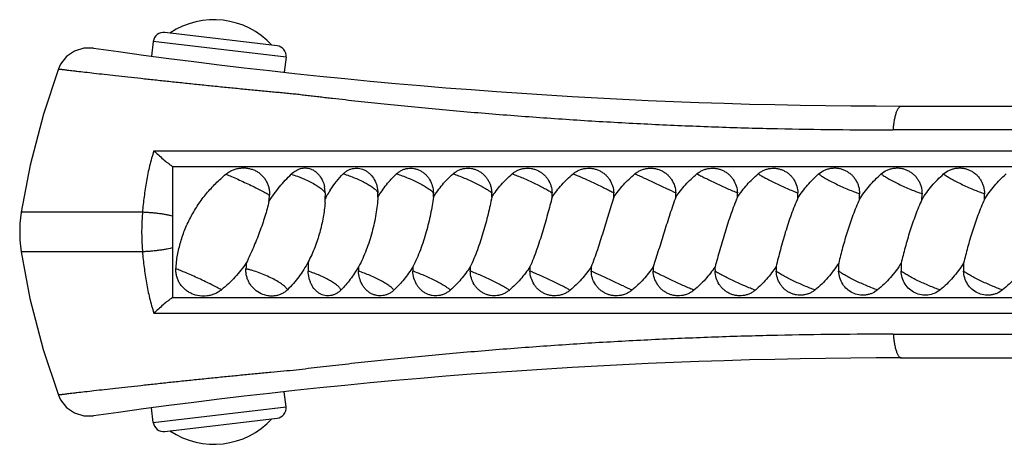
# Model space of a CAD drawing. Units: inches. Extents: x 8.55 to 13.32, y 7.57 to 10.97.
# Drawn here: x 8.55 to 10.47, y 10.14 to 10.97 of the extents above; entities that cross this region are included whole.
import ezdxf

# ---------------------------------------------------------------- set-up
doc = ezdxf.new("R2010")
doc.units = ezdxf.units.IN
doc.header["$LTSCALE"] = 1.21
doc.header["$MEASUREMENT"] = 0
doc.layers.get('0').update_dxf_attribs({"linetype": 'CONTINUOUS'})

msp = doc.modelspace()

# ---------------------------------------------------------------- linework, layer by layer
at = {"color": 7, "linetype": 'Continuous'}
for p, q in [((9.0538, 10.915), (8.8353, 10.9408)), ((8.8131, 10.9233), (8.8097, 10.8948)), ((9.0713, 10.8928), (9.0678, 10.8634)), ((10.2682, 10.7977), (12.279, 10.7977)), ((8.8505, 10.6802), (8.8505, 10.4252)), ((8.8505, 10.6802), (12.3401, 10.6802)), ((9.1477, 10.6265), (9.1461, 10.6408)), ((8.8505, 10.4252), (12.3401, 10.4252)), ((10.2682, 10.3077), (12.279, 10.3077)), ((9.0713, 10.2126), (9.0678, 10.242)), ((8.8131, 10.182), (8.8097, 10.2105)), ((8.8353, 10.1645), (9.0538, 10.1904))]:
    msp.add_line(p, q, dxfattribs=at)
at = {"color": 9, "linetype": 'Continuous'}
for p, q in [((9.0713, 10.8928), (8.8131, 10.9233)), ((12.0063, 10.7514), (10.2521, 10.7514)), ((8.8143, 10.7106), (12.0089, 10.7106)), ((8.792, 10.5911), (8.5558, 10.5911)), ((8.792, 10.5142), (8.5558, 10.5142)), ((8.8143, 10.3948), (12.0089, 10.3948)), ((10.2521, 10.354), (12.0063, 10.354)), ((8.8131, 10.182), (9.0713, 10.2126))]:
    msp.add_line(p, q, dxfattribs=at)
at = {"color": 7, "linetype": 'Continuous'}
for points in [[(8.6966, 10.9105), (8.6777, 10.9104), (8.6598, 10.9047), (8.6444, 10.894), (8.6328, 10.8792), (8.6284, 10.8698)], [(8.6284, 10.8698), (8.5993, 10.7822), (8.5734, 10.6827), (8.5558, 10.5911)], [(8.5558, 10.5911), (8.5533, 10.5693), (8.5532, 10.5369), (8.5558, 10.5142)], [(8.5558, 10.5142), (8.5732, 10.4235), (8.5991, 10.324), (8.6284, 10.2355)], [(8.6284, 10.2355), (8.6328, 10.226), (8.6445, 10.2112), (8.6599, 10.2006), (8.6778, 10.1949), (8.6966, 10.1948)]]:
    msp.add_lwpolyline(points, dxfattribs=at)
for centre, radius, start, end in [((8.9308, 10.8121), 0.1536, 42.6421, 123.8599), ((8.833, 10.921), 0.02, 83.251, 173.251), ((9.0514, 10.8951), 0.02, 353.251, 83.251), ((10.2682, 21.7977), 11, 261.78565, 270), ((9.3529, 10.5084), 0.2326, 147.236, 150.0847), ((9.0372, 10.6221), 0.2127, 359.5385, 1.8109), ((9.1572, 10.6221), 0.2007, 359.5108, 1.919), ((9.2789, 10.6221), 0.1925, 359.4896, 2.0016), ((9.4015, 10.6221), 0.1873, 359.4756, 2.0567), ((9.5238, 10.6221), 0.1848, 359.4682, 2.0846), ((9.6444, 10.6221), 0.1848, 359.4686, 2.0839), ((9.7617, 10.6221), 0.1874, 359.4747, 2.0566), ((9.8752, 10.6224), 0.1916, 358.9785, 1.8937), ((8.8036, 10.6363), 0.2357, 354.1391, 357.105), ((8.8612, 10.6289), 0.2865, 356.152, 357.7055), ((9.364, 10.502), 0.2455, 150.087, 151.9335), ((8.8627, 10.6289), 0.285, 357.7051, 359.5129), ((9.9788, 10.6268), 0.2078, 357.0431, 0.0929), ((10.1003, 10.6268), 0.2078, 357.0404, 0.0947), ((10.2218, 10.6268), 0.2078, 357.0403, 0.0948), ((9.3635, 10.4833), 0.2495, 177.4128, 181.5765), ((9.2165, 10.469), 0.2236, 173.8044, 176.9274), ((9.4304, 10.4832), 0.2182, 179.5501, 181.7654), ((9.5223, 10.4832), 0.2046, 179.5202, 181.8827), ((9.6244, 10.4832), 0.1951, 179.4968, 181.9746), ((9.7343, 10.4832), 0.1889, 179.4802, 182.0399), ((9.85, 10.4832), 0.1854, 179.4706, 182.0778), ((9.9697, 10.4832), 0.1845, 179.468, 182.0879), ((10.0916, 10.4832), 0.1862, 179.4728, 182.0695), ((10.2091, 10.4835), 0.1848, 179.3261, 182.2054), ((10.3365, 10.4834), 0.1908, 177.3672, 182.0824), ((10.458, 10.4834), 0.1907, 177.3634, 182.0861), ((10.5795, 10.4834), 0.1907, 177.3641, 182.0854), ((10.2682, -0.6923), 11, 90, 98.21435), ((9.0514, 10.2102), 0.02, 276.749, 6.749), ((8.9308, 10.2933), 0.1536, 236.1401, 317.3579), ((8.833, 10.1844), 0.02, 186.749, 276.749)]:
    msp.add_arc(centre, radius, start, end, dxfattribs=at)
at = {"color": 9, "linetype": 'Continuous'}
msp.add_arc((9.2675, 10.5527), 0.4771, 175.3788, 184.6208, dxfattribs=at)
for points, knots in [([(8.6284, 10.8698), (8.6284, 10.8698), (8.6285, 10.8698), (8.6285, 10.8698), (8.6286, 10.8698), (8.6288, 10.8698), (8.629, 10.8698), (8.6294, 10.8697), (8.63, 10.8697), (8.6308, 10.8696), (8.6318, 10.8694), (8.633, 10.8693), (8.6349, 10.8691), (8.6378, 10.8687), (8.6418, 10.8683), (8.6466, 10.8677), (8.652, 10.8671), (8.658, 10.8664), (8.6674, 10.8653), (8.6807, 10.8638), (8.6985, 10.8617), (8.7184, 10.8595), (8.7404, 10.857), (8.7642, 10.8544), (8.7895, 10.8516), (8.8161, 10.8487), (8.8437, 10.8458), (8.872, 10.8428), (8.9008, 10.8398), (8.9298, 10.8368), (8.9585, 10.834), (8.9869, 10.8311), (9.0101, 10.8288), (9.0283, 10.8271), (9.0414, 10.8259), (9.0543, 10.8247), (9.0668, 10.8236), (9.079, 10.8224), (9.0908, 10.8212), (9.1024, 10.8198), (9.1141, 10.8185), (9.1258, 10.8171), (9.1377, 10.8157), (9.1497, 10.8143), (9.1659, 10.8124), (9.1864, 10.8101), (9.2114, 10.8074), (9.2367, 10.8047), (9.2624, 10.802), (9.2974, 10.7984), (9.3419, 10.794), (9.3963, 10.789), (9.4516, 10.7842), (9.5079, 10.7797), (9.5842, 10.774), (9.6806, 10.7677), (9.7967, 10.7615), (9.8934, 10.7576), (9.9701, 10.7551), (10.0457, 10.7533), (10.1397, 10.7518), (10.2147, 10.7514), (10.2522, 10.7514)], [0, 0, 0, 0, 0.000014, 0.000057, 0.000129, 0.000229, 0.000358, 0.000515, 0.000914, 0.001427, 0.002053, 0.002791, 0.003642, 0.005677, 0.008155, 0.011068, 0.014406, 0.018163, 0.022328, 0.031839, 0.042838, 0.055212, 0.068832, 0.083557, 0.099238, 0.115712, 0.132813, 0.150365, 0.16819, 0.186106, 0.203929, 0.22148, 0.238577, 0.246896, 0.255031, 0.262968, 0.270692, 0.278175, 0.285409, 0.292544, 0.299739, 0.307015, 0.314359, 0.321773, 0.329253, 0.344409, 0.359816, 0.375463, 0.391338, 0.407429, 0.440216, 0.473729, 0.507872, 0.542548, 0.577659, 0.64878, 0.720413, 0.791736, 0.826991, 0.861868, 0.930938, 1, 1, 1, 1]), ([(10.2521, 10.7514), (10.2524, 10.7544), (10.2529, 10.7605), (10.2542, 10.7693), (10.2556, 10.7762), (10.257, 10.7813), (10.258, 10.7847), (10.2592, 10.7877), (10.2604, 10.7904), (10.2616, 10.7926), (10.2629, 10.7945), (10.2642, 10.7959), (10.2656, 10.7969), (10.2669, 10.7975), (10.2678, 10.7977), (10.2682, 10.7977)], [0, 0, 0, 0, 0.180175, 0.355615, 0.51907, 0.594161, 0.66372, 0.727069, 0.783936, 0.834199, 0.877847, 0.915159, 0.947039, 0.974777, 1, 1, 1, 1]), ([(8.8143, 10.7106), (8.8126, 10.7058), (8.8096, 10.6961), (8.8057, 10.6814), (8.8024, 10.6665), (8.7996, 10.6515), (8.7973, 10.6365), (8.7952, 10.6214), (8.7934, 10.6063), (8.7924, 10.5962), (8.792, 10.5911)], [0, 0, 0, 0, 0.125007, 0.250006, 0.374929, 0.499823, 0.624773, 0.749791, 0.874868, 1, 1, 1, 1]), ([(9.1825, 10.6659), (9.1864, 10.6647), (9.1941, 10.6622), (9.2054, 10.6578), (9.2163, 10.653), (9.2263, 10.648), (9.2338, 10.6436), (9.239, 10.6401), (9.2422, 10.6376), (9.245, 10.6352), (9.2472, 10.633), (9.2488, 10.6309), (9.2496, 10.6295), (9.2499, 10.6289)], [0, 0, 0, 0, 0.15431, 0.312246, 0.466833, 0.612045, 0.742112, 0.799855, 0.852074, 0.898357, 0.93843, 0.972241, 1, 1, 1, 1]), ([(9.286, 10.6659), (9.2897, 10.6647), (9.2973, 10.6621), (9.3086, 10.6578), (9.3197, 10.653), (9.3301, 10.6479), (9.3382, 10.6435), (9.3439, 10.64), (9.3477, 10.6376), (9.351, 10.6352), (9.3538, 10.633), (9.356, 10.6309), (9.3573, 10.6295), (9.3578, 10.6289)], [0, 0, 0, 0, 0.143655, 0.294127, 0.444681, 0.589288, 0.721979, 0.782117, 0.837346, 0.887135, 0.931037, 0.968732, 1, 1, 1, 1]), ([(9.396, 10.6659), (9.3995, 10.6647), (9.4068, 10.6621), (9.4179, 10.6577), (9.429, 10.6529), (9.4398, 10.6478), (9.4498, 10.6427), (9.4573, 10.6385), (9.4626, 10.6352), (9.4659, 10.633), (9.4688, 10.6309), (9.4705, 10.6295), (9.4712, 10.6289)], [0, 0, 0, 0, 0.133131, 0.276045, 0.422276, 0.565858, 0.700714, 0.821146, 0.874412, 0.922287, 0.964297, 1, 1, 1, 1]), ([(9.511, 10.6659), (9.5143, 10.6647), (9.5212, 10.662), (9.5319, 10.6577), (9.5429, 10.6529), (9.5539, 10.6478), (9.5643, 10.6427), (9.5738, 10.6377), (9.5808, 10.6338), (9.5856, 10.6309), (9.5877, 10.6295), (9.5887, 10.6289)], [0, 0, 0, 0, 0.122836, 0.258245, 0.400048, 0.542381, 0.679123, 0.804396, 0.912957, 0.959453, 1, 1, 1, 1]), ([(9.6294, 10.6659), (9.6325, 10.6647), (9.6389, 10.662), (9.6528, 10.656), (9.6673, 10.6494), (9.6817, 10.6426), (9.6917, 10.6377), (9.7006, 10.6331), (9.7061, 10.6302), (9.7085, 10.6289)], [0, 0, 0, 0, 0.112749, 0.240723, 0.519004, 0.657457, 0.787415, 0.903366, 1, 1, 1, 1]), ([(9.7497, 10.6659), (9.7557, 10.6632), (9.7688, 10.6571), (9.7892, 10.6477), (9.8098, 10.638), (9.8231, 10.6317), (9.8292, 10.6289)], [0, 0, 0, 0, 0.223392, 0.495685, 0.770281, 1, 1, 1, 1]), ([(9.8703, 10.6659), (9.8726, 10.6646), (9.8779, 10.6618), (9.8866, 10.6575), (9.8965, 10.6527), (9.9108, 10.6459), (9.9253, 10.6392), (9.9393, 10.633), (9.9459, 10.6302), (9.949, 10.6289)], [0, 0, 0, 0, 0.092962, 0.20613, 0.334354, 0.472253, 0.752909, 0.883665, 1, 1, 1, 1]), ([(9.9894, 10.6659), (9.9903, 10.6653), (9.9923, 10.664), (9.997, 10.6612), (10.0038, 10.6574), (10.0131, 10.6526), (10.0235, 10.6475), (10.0344, 10.6423), (10.0455, 10.6374), (10.0563, 10.6328), (10.0633, 10.63), (10.0667, 10.6287)], [0, 0, 0, 0, 0.038535, 0.083268, 0.189102, 0.312791, 0.449158, 0.592238, 0.735855, 0.873926, 1, 1, 1, 1]), ([(8.9543, 10.6651), (8.958, 10.6637), (8.9659, 10.6604), (8.978, 10.6551), (8.9907, 10.6493), (9.0032, 10.6434), (9.0148, 10.6377), (9.0236, 10.6332), (9.0297, 10.6299), (9.0334, 10.6278), (9.0364, 10.626), (9.0382, 10.6249), (9.0389, 10.6244)], [0, 0, 0, 0, 0.12732, 0.270831, 0.421997, 0.572227, 0.712727, 0.835304, 0.887649, 0.932969, 0.970614, 1, 1, 1, 1]), ([(9.0812, 10.6651), (9.0853, 10.6639), (9.0915, 10.6618), (9.0995, 10.6586), (9.1075, 10.6553), (9.1168, 10.651), (9.1255, 10.6464), (9.1318, 10.6426), (9.1358, 10.6399), (9.1393, 10.6373), (9.1423, 10.6348), (9.1446, 10.6325), (9.1461, 10.6306), (9.1469, 10.6292), (9.1475, 10.628), (9.1477, 10.627), (9.1477, 10.6265)], [0, 0, 0, 0, 0.163675, 0.247034, 0.329961, 0.490854, 0.639187, 0.706499, 0.768261, 0.823826, 0.872698, 0.914588, 0.949396, 0.96425, 0.977525, 1, 1, 1, 1]), ([(10.107, 10.6656), (10.1079, 10.6649), (10.1098, 10.6635), (10.1129, 10.6614), (10.1166, 10.6591), (10.1223, 10.6557), (10.1305, 10.6513), (10.1412, 10.6459), (10.1527, 10.6406), (10.1644, 10.6355), (10.1757, 10.631), (10.1831, 10.6283), (10.1866, 10.6271)], [0, 0, 0, 0, 0.03612, 0.078895, 0.127808, 0.182293, 0.305449, 0.44275, 0.587709, 0.733411, 0.873128, 1, 1, 1, 1]), ([(10.2285, 10.6656), (10.2294, 10.6649), (10.2312, 10.6635), (10.2344, 10.6614), (10.2381, 10.6591), (10.2438, 10.6557), (10.252, 10.6513), (10.2627, 10.6459), (10.2742, 10.6406), (10.2859, 10.6355), (10.2972, 10.631), (10.3046, 10.6283), (10.3081, 10.6271)], [0, 0, 0, 0, 0.036109, 0.078874, 0.12778, 0.182258, 0.305408, 0.442707, 0.587671, 0.733383, 0.873113, 1, 1, 1, 1]), ([(10.35, 10.6656), (10.3509, 10.6649), (10.3527, 10.6635), (10.3559, 10.6614), (10.3596, 10.6591), (10.3653, 10.6557), (10.3735, 10.6513), (10.3842, 10.6459), (10.3957, 10.6406), (10.4074, 10.6355), (10.4187, 10.631), (10.4261, 10.6283), (10.4296, 10.6271)], [0, 0, 0, 0, 0.036107, 0.07887, 0.127775, 0.182252, 0.3054, 0.4427, 0.587665, 0.733378, 0.873111, 1, 1, 1, 1]), ([(8.8505, 10.5832), (8.8489, 10.5837), (8.8454, 10.5846), (8.8395, 10.5859), (8.8325, 10.5872), (8.8248, 10.5883), (8.8165, 10.5893), (8.8081, 10.5901), (8.7999, 10.5907), (8.7946, 10.591), (8.792, 10.5911)], [0, 0, 0, 0, 0.082426, 0.18501, 0.305933, 0.440679, 0.583785, 0.72874, 0.86913, 1, 1, 1, 1]), ([(8.8505, 10.5221), (8.8489, 10.5217), (8.8454, 10.5207), (8.8396, 10.5194), (8.8327, 10.5182), (8.8249, 10.517), (8.8166, 10.516), (8.8082, 10.5152), (8.8, 10.5146), (8.7946, 10.5143), (8.792, 10.5142)], [0, 0, 0, 0, 0.081726, 0.183565, 0.303867, 0.438278, 0.58146, 0.726897, 0.868111, 1, 1, 1, 1]), ([(8.792, 10.5142), (8.7924, 10.5092), (8.7934, 10.4991), (8.7952, 10.4839), (8.7973, 10.4688), (8.7996, 10.4538), (8.8024, 10.4388), (8.8057, 10.424), (8.8096, 10.4093), (8.8126, 10.3996), (8.8143, 10.3948)], [0, 0, 0, 0, 0.125132, 0.250208, 0.375227, 0.500177, 0.625071, 0.749994, 0.874994, 1, 1, 1, 1]), ([(8.9456, 10.4402), (8.9443, 10.4409), (8.9415, 10.4425), (8.9352, 10.4458), (8.9262, 10.4504), (8.9144, 10.4562), (8.9018, 10.4621), (8.8892, 10.4678), (8.8772, 10.473), (8.868, 10.4768), (8.8614, 10.4794), (8.8585, 10.4805), (8.8571, 10.481)], [0, 0, 0, 0, 0.04582, 0.098298, 0.219739, 0.357153, 0.502714, 0.647924, 0.784287, 0.904037, 0.955422, 1, 1, 1, 1]), ([(9.0739, 10.4402), (9.0736, 10.441), (9.0726, 10.4426), (9.0706, 10.445), (9.0679, 10.4476), (9.0644, 10.4503), (9.0603, 10.4532), (9.0538, 10.4573), (9.0444, 10.4624), (9.0321, 10.4681), (9.0191, 10.4733), (9.0081, 10.477), (8.9994, 10.4795), (8.9953, 10.4805), (8.9932, 10.481)], [0, 0, 0, 0, 0.026912, 0.060826, 0.101959, 0.150123, 0.204865, 0.26561, 0.401903, 0.551826, 0.707103, 0.859403, 0.931747, 1, 1, 1, 1]), ([(9.1778, 10.4395), (9.1777, 10.4401), (9.1772, 10.4414), (9.176, 10.4434), (9.1742, 10.4455), (9.1718, 10.4478), (9.169, 10.4501), (9.1656, 10.4526), (9.1617, 10.4552), (9.1558, 10.4587), (9.1477, 10.4631), (9.137, 10.468), (9.1258, 10.4726), (9.1181, 10.4752), (9.1142, 10.4765)], [0, 0, 0, 0, 0.024922, 0.05556, 0.092528, 0.136004, 0.185845, 0.241741, 0.303297, 0.369947, 0.515842, 0.673796, 0.837628, 1, 1, 1, 1]), ([(9.281, 10.4395), (9.2806, 10.4401), (9.2796, 10.4414), (9.2778, 10.4434), (9.2754, 10.4455), (9.2724, 10.4477), (9.269, 10.4501), (9.2636, 10.4536), (9.256, 10.4579), (9.2459, 10.463), (9.2349, 10.468), (9.2237, 10.4725), (9.216, 10.4752), (9.2122, 10.4765)], [0, 0, 0, 0, 0.027694, 0.061942, 0.102711, 0.149793, 0.20281, 0.261296, 0.392494, 0.538091, 0.692167, 0.848506, 1, 1, 1, 1]), ([(9.3907, 10.4395), (9.3901, 10.4401), (9.3887, 10.4414), (9.3862, 10.4433), (9.3832, 10.4455), (9.3783, 10.4486), (9.3712, 10.4528), (9.3616, 10.4579), (9.3511, 10.463), (9.34, 10.4679), (9.3289, 10.4725), (9.3214, 10.4752), (9.3178, 10.4765)], [0, 0, 0, 0, 0.031928, 0.070474, 0.115287, 0.165956, 0.282775, 0.416347, 0.56102, 0.710743, 0.859345, 1, 1, 1, 1]), ([(9.5055, 10.4395), (9.5046, 10.4401), (9.5028, 10.4414), (9.4984, 10.4441), (9.4919, 10.4479), (9.4829, 10.4527), (9.4728, 10.4578), (9.4619, 10.4629), (9.4508, 10.4679), (9.44, 10.4724), (9.4329, 10.4752), (9.4294, 10.4765)], [0, 0, 0, 0, 0.03678, 0.079878, 0.182961, 0.304792, 0.440358, 0.583802, 0.729013, 0.869919, 1, 1, 1, 1]), ([(9.6238, 10.4395), (9.6216, 10.4408), (9.6165, 10.4435), (9.6081, 10.4479), (9.5984, 10.4527), (9.5842, 10.4595), (9.5697, 10.4662), (9.5555, 10.4724), (9.5488, 10.4752), (9.5456, 10.4765)], [0, 0, 0, 0, 0.089583, 0.200181, 0.326796, 0.464125, 0.74685, 0.880188, 1, 1, 1, 1]), ([(9.744, 10.4395), (9.7383, 10.4422), (9.7255, 10.4483), (9.7053, 10.4578), (9.6846, 10.4674), (9.671, 10.4736), (9.6647, 10.4765)], [0, 0, 0, 0, 0.217433, 0.487621, 0.764319, 1, 1, 1, 1]), ([(9.8646, 10.4395), (9.8617, 10.4407), (9.8554, 10.4434), (9.8417, 10.4494), (9.8239, 10.4575), (9.8063, 10.4659), (9.7935, 10.4722), (9.7879, 10.4751), (9.7853, 10.4765)], [0, 0, 0, 0, 0.109306, 0.234727, 0.510959, 0.78152, 0.900016, 1, 1, 1, 1]), ([(9.9839, 10.4395), (9.9806, 10.4407), (9.9738, 10.4433), (9.9634, 10.4477), (9.9524, 10.4525), (9.9414, 10.4576), (9.9308, 10.4627), (9.9211, 10.4676), (9.9139, 10.4716), (9.9088, 10.4745), (9.9066, 10.4758), (9.9056, 10.4765)], [0, 0, 0, 0, 0.119333, 0.252168, 0.392433, 0.534302, 0.67165, 0.798554, 0.90967, 0.957733, 1, 1, 1, 1]), ([(10.1001, 10.4399), (10.0967, 10.4411), (10.0897, 10.4437), (10.079, 10.448), (10.0681, 10.4528), (10.0574, 10.4578), (10.0474, 10.4628), (10.0384, 10.4676), (10.0318, 10.4715), (10.0273, 10.4744), (10.0254, 10.4757), (10.0245, 10.4764)], [0, 0, 0, 0, 0.127966, 0.266671, 0.410028, 0.552348, 0.687768, 0.810704, 0.916249, 0.961105, 1, 1, 1, 1]), ([(10.2216, 10.4399), (10.2182, 10.4411), (10.2112, 10.4437), (10.2005, 10.448), (10.1895, 10.4528), (10.1788, 10.4578), (10.1687, 10.4628), (10.1597, 10.4677), (10.1531, 10.4716), (10.1487, 10.4745), (10.1468, 10.4758), (10.1459, 10.4765)], [0, 0, 0, 0, 0.128127, 0.267029, 0.410573, 0.553029, 0.688492, 0.811345, 0.916651, 0.961327, 1, 1, 1, 1]), ([(10.3431, 10.4399), (10.3397, 10.4411), (10.3327, 10.4437), (10.322, 10.448), (10.311, 10.4528), (10.3003, 10.4578), (10.2902, 10.4628), (10.2812, 10.4677), (10.2746, 10.4716), (10.2702, 10.4745), (10.2683, 10.4758), (10.2674, 10.4765)], [0, 0, 0, 0, 0.128119, 0.267012, 0.410549, 0.553, 0.688463, 0.81132, 0.916636, 0.961318, 1, 1, 1, 1]), ([(10.4646, 10.4399), (10.4612, 10.4411), (10.4542, 10.4437), (10.4435, 10.448), (10.4325, 10.4528), (10.4218, 10.4578), (10.4117, 10.4628), (10.4027, 10.4677), (10.3961, 10.4716), (10.3917, 10.4745), (10.3898, 10.4758), (10.3889, 10.4765)], [0, 0, 0, 0, 0.128121, 0.267016, 0.410554, 0.553007, 0.688469, 0.811325, 0.916639, 0.96132, 1, 1, 1, 1]), ([(10.2521, 10.354), (10.2146, 10.3539), (10.1396, 10.3535), (10.0457, 10.352), (9.9701, 10.3502), (9.8933, 10.3478), (9.8161, 10.3446), (9.7385, 10.3407), (9.6611, 10.3364), (9.5842, 10.3313), (9.5079, 10.3256), (9.4516, 10.3211), (9.3962, 10.3163), (9.3419, 10.3113), (9.2974, 10.307), (9.2624, 10.3034), (9.2367, 10.3007), (9.2114, 10.2979), (9.1864, 10.2952), (9.1619, 10.2925), (9.1378, 10.2897), (9.1142, 10.2868), (9.0906, 10.2841), (9.0664, 10.2816), (9.0411, 10.2795), (9.0145, 10.277), (8.9869, 10.2742), (8.9585, 10.2714), (8.9297, 10.2685), (8.9008, 10.2656), (8.872, 10.2626), (8.8437, 10.2596), (8.8161, 10.2566), (8.7895, 10.2537), (8.7642, 10.251), (8.7404, 10.2483), (8.7184, 10.2459), (8.6985, 10.2436), (8.6807, 10.2416), (8.6674, 10.24), (8.658, 10.239), (8.6519, 10.2383), (8.6466, 10.2376), (8.6418, 10.2371), (8.6378, 10.2366), (8.6349, 10.2363), (8.633, 10.236), (8.6318, 10.2359), (8.6308, 10.2358), (8.63, 10.2357), (8.6294, 10.2356), (8.629, 10.2356), (8.6288, 10.2355), (8.6286, 10.2355), (8.6285, 10.2355), (8.6285, 10.2355), (8.6284, 10.2355), (8.6284, 10.2355)], [0, 0, 0, 0, 0.069063, 0.138121, 0.173008, 0.208262, 0.279584, 0.315411, 0.351216, 0.422336, 0.457449, 0.492127, 0.526272, 0.559786, 0.592574, 0.608665, 0.624542, 0.64019, 0.655591, 0.670744, 0.68566, 0.700244, 0.714614, 0.729317, 0.744969, 0.761432, 0.778528, 0.796079, 0.813902, 0.831818, 0.849643, 0.867194, 0.884294, 0.900769, 0.916448, 0.931173, 0.944793, 0.957166, 0.968165, 0.977674, 0.981839, 0.985596, 0.988935, 0.991847, 0.994323, 0.996359, 0.99721, 0.997949, 0.998574, 0.999087, 0.999486, 0.999643, 0.999772, 0.999871, 0.999943, 0.999986, 1, 1, 1, 1]), ([(10.2521, 10.354), (10.2524, 10.3509), (10.2529, 10.3448), (10.2542, 10.336), (10.2556, 10.329), (10.257, 10.3239), (10.2581, 10.3205), (10.2592, 10.3175), (10.2604, 10.3149), (10.2617, 10.3126), (10.263, 10.3108), (10.2643, 10.3094), (10.2656, 10.3084), (10.2669, 10.3078), (10.2678, 10.3077), (10.2682, 10.3077)], [0, 0, 0, 0, 0.181777, 0.358234, 0.522028, 0.597059, 0.666429, 0.729479, 0.785973, 0.835828, 0.879071, 0.916009, 0.947563, 0.975025, 1, 1, 1, 1])]:
    msp.add_open_spline(points, degree=3, knots=knots, dxfattribs=at)
at = {"color": 7, "linetype": 'Continuous'}
for points, knots in [([(8.8143, 10.7106), (8.8171, 10.7079), (8.823, 10.7025), (8.8319, 10.6946), (8.8397, 10.6882), (8.8459, 10.6834), (8.8489, 10.6812), (8.8505, 10.6802)], [0, 0, 0, 0, 0.248154, 0.505267, 0.760494, 0.883452, 1, 1, 1, 1]), ([(8.9543, 10.6651), (8.9563, 10.6667), (8.9604, 10.6697), (8.9671, 10.6731), (8.9742, 10.6756), (8.9816, 10.6771), (8.9889, 10.6775), (8.9963, 10.677), (9.0034, 10.6754), (9.0103, 10.6728), (9.0167, 10.6693), (9.0225, 10.6648), (9.0276, 10.6595), (9.0319, 10.6535), (9.0353, 10.6467), (9.0377, 10.6395), (9.039, 10.632), (9.0391, 10.6269), (9.0389, 10.6244)], [0, 0, 0, 0, 0.063629, 0.126973, 0.189936, 0.25248, 0.314578, 0.37626, 0.437608, 0.49876, 0.559896, 0.621225, 0.682952, 0.745248, 0.808196, 0.871761, 0.935785, 1, 1, 1, 1]), ([(9.0812, 10.6651), (9.0839, 10.6677), (9.0883, 10.6711), (9.0946, 10.6744), (9.0995, 10.6761), (9.1044, 10.6772), (9.1094, 10.6774), (9.1143, 10.6769), (9.1192, 10.6756), (9.1239, 10.6734), (9.1299, 10.6694), (9.1366, 10.6627), (9.1427, 10.6525), (9.1452, 10.6448), (9.1461, 10.6408)], [0, 0, 0, 0, 0.127338, 0.188146, 0.247097, 0.30458, 0.361208, 0.417827, 0.475359, 0.534444, 0.595391, 0.723027, 0.858448, 1, 1, 1, 1]), ([(9.1572, 10.6343), (9.1609, 10.64), (9.1688, 10.651), (9.1778, 10.6612), (9.1825, 10.6659)], [0, 0, 0, 0, 0.504212, 1, 1, 1, 1]), ([(9.1825, 10.6659), (9.184, 10.6673), (9.187, 10.6699), (9.192, 10.673), (9.1974, 10.6753), (9.2031, 10.6766), (9.2088, 10.677), (9.2146, 10.6763), (9.2202, 10.6748), (9.2256, 10.6723), (9.2307, 10.6689), (9.237, 10.6634), (9.2434, 10.6546), (9.2484, 10.6423), (9.2497, 10.6334), (9.2499, 10.6289)], [0, 0, 0, 0, 0.061336, 0.121326, 0.180233, 0.23849, 0.296557, 0.354919, 0.414014, 0.474188, 0.535676, 0.598592, 0.728352, 0.862802, 1, 1, 1, 1]), ([(9.25, 10.6204), (9.255, 10.6288), (9.2632, 10.6409), (9.2757, 10.6558), (9.2825, 10.6626), (9.286, 10.6659)], [0, 0, 0, 0, 0.503319, 0.752557, 1, 1, 1, 1]), ([(9.286, 10.6659), (9.2876, 10.6673), (9.2908, 10.6699), (9.2962, 10.673), (9.302, 10.6753), (9.308, 10.6766), (9.3141, 10.677), (9.3203, 10.6763), (9.3263, 10.6748), (9.332, 10.6723), (9.3374, 10.669), (9.3424, 10.6648), (9.3468, 10.66), (9.3518, 10.6527), (9.3562, 10.6423), (9.3576, 10.6334), (9.3578, 10.6289)], [0, 0, 0, 0, 0.061628, 0.122453, 0.18264, 0.242473, 0.302231, 0.362207, 0.422659, 0.48379, 0.545733, 0.608551, 0.672244, 0.736757, 0.867538, 1, 1, 1, 1]), ([(9.3579, 10.6204), (9.3632, 10.6288), (9.3719, 10.641), (9.3851, 10.6558), (9.3923, 10.6626), (9.396, 10.6659)], [0, 0, 0, 0, 0.501675, 0.751293, 1, 1, 1, 1]), ([(9.396, 10.6659), (9.3976, 10.6673), (9.4011, 10.6699), (9.4068, 10.673), (9.4128, 10.6753), (9.4191, 10.6766), (9.4256, 10.677), (9.432, 10.6764), (9.4383, 10.6748), (9.4443, 10.6723), (9.45, 10.669), (9.4551, 10.6648), (9.4597, 10.66), (9.4636, 10.6546), (9.4668, 10.6486), (9.4692, 10.6423), (9.4707, 10.6356), (9.4712, 10.6311), (9.4712, 10.6289)], [0, 0, 0, 0, 0.061884, 0.123355, 0.184495, 0.245477, 0.306453, 0.367578, 0.428988, 0.490783, 0.553026, 0.615743, 0.678924, 0.74254, 0.806537, 0.870832, 0.935366, 1, 1, 1, 1]), ([(9.4713, 10.6204), (9.4769, 10.6288), (9.486, 10.641), (9.4997, 10.6558), (9.5071, 10.6626), (9.511, 10.6659)], [0, 0, 0, 0, 0.500559, 0.750443, 1, 1, 1, 1]), ([(9.511, 10.6659), (9.5127, 10.6673), (9.5163, 10.6699), (9.5222, 10.673), (9.5284, 10.6753), (9.535, 10.6766), (9.5416, 10.677), (9.5482, 10.6764), (9.5547, 10.6748), (9.5609, 10.6723), (9.5668, 10.669), (9.5721, 10.6648), (9.5768, 10.66), (9.5822, 10.6528), (9.587, 10.6424), (9.5885, 10.6334), (9.5887, 10.6289)], [0, 0, 0, 0, 0.062175, 0.124193, 0.186076, 0.247918, 0.309782, 0.371736, 0.433835, 0.496115, 0.558594, 0.621274, 0.684144, 0.74719, 0.873419, 1, 1, 1, 1]), ([(9.5888, 10.6204), (9.5945, 10.6289), (9.6038, 10.641), (9.6179, 10.6558), (9.6255, 10.6626), (9.6294, 10.6659)], [0, 0, 0, 0, 0.499946, 0.749986, 1, 1, 1, 1]), ([(9.6294, 10.6659), (9.6312, 10.6673), (9.6348, 10.6699), (9.6409, 10.6731), (9.6473, 10.6753), (9.6539, 10.6766), (9.6607, 10.677), (9.6674, 10.6764), (9.674, 10.6748), (9.6804, 10.6723), (9.6863, 10.669), (9.6917, 10.6649), (9.6965, 10.66), (9.7019, 10.6528), (9.7068, 10.6424), (9.7083, 10.6334), (9.7085, 10.6289)], [0, 0, 0, 0, 0.062391, 0.124766, 0.187105, 0.249453, 0.311819, 0.37422, 0.43667, 0.499173, 0.561725, 0.624322, 0.686958, 0.74963, 0.874774, 1, 1, 1, 1]), ([(9.7086, 10.6204), (9.7144, 10.6289), (9.7239, 10.641), (9.7381, 10.6558), (9.7457, 10.6626), (9.7497, 10.6659)], [0, 0, 0, 0, 0.499817, 0.749905, 1, 1, 1, 1]), ([(9.7497, 10.6659), (9.7515, 10.6673), (9.7552, 10.6699), (9.7612, 10.6731), (9.7677, 10.6753), (9.7744, 10.6766), (9.7812, 10.677), (9.788, 10.6764), (9.7946, 10.6748), (9.801, 10.6723), (9.8069, 10.669), (9.8123, 10.6649), (9.8171, 10.66), (9.8226, 10.6528), (9.8274, 10.6424), (9.829, 10.6334), (9.8292, 10.6289)], [0, 0, 0, 0, 0.062563, 0.125143, 0.187697, 0.250248, 0.312784, 0.375307, 0.43782, 0.500326, 0.562826, 0.625325, 0.687827, 0.75034, 0.875134, 1, 1, 1, 1]), ([(9.8293, 10.6204), (9.835, 10.6289), (9.8445, 10.641), (9.8587, 10.6558), (9.8663, 10.6626), (9.8703, 10.6659)], [0, 0, 0, 0, 0.50016, 0.750191, 1, 1, 1, 1]), ([(9.8703, 10.6659), (9.872, 10.6673), (9.8757, 10.6699), (9.8817, 10.673), (9.8881, 10.6753), (9.8948, 10.6766), (9.9015, 10.677), (9.9083, 10.6764), (9.9148, 10.6748), (9.9211, 10.6723), (9.927, 10.669), (9.9323, 10.6649), (9.9371, 10.66), (9.9425, 10.6528), (9.9473, 10.6424), (9.9488, 10.6334), (9.949, 10.6289)], [0, 0, 0, 0, 0.062688, 0.125322, 0.187856, 0.250313, 0.312693, 0.375016, 0.437308, 0.499601, 0.561924, 0.624307, 0.686772, 0.749341, 0.874511, 1, 1, 1, 1]), ([(9.9491, 10.6204), (9.9548, 10.6288), (9.9641, 10.641), (9.978, 10.6558), (9.9855, 10.6626), (9.9894, 10.6659)], [0, 0, 0, 0, 0.500962, 0.750832, 1, 1, 1, 1]), ([(9.9894, 10.6659), (9.9911, 10.6673), (9.9948, 10.6699), (10.0007, 10.6731), (10.007, 10.6753), (10.0135, 10.6766), (10.0201, 10.677), (10.0267, 10.6763), (10.0332, 10.6747), (10.0393, 10.6722), (10.0451, 10.6689), (10.0503, 10.6648), (10.055, 10.6599), (10.0603, 10.6527), (10.065, 10.6423), (10.0665, 10.6333), (10.0667, 10.6287)], [0, 0, 0, 0, 0.062749, 0.125263, 0.187506, 0.249525, 0.311363, 0.373105, 0.434856, 0.496716, 0.55877, 0.621079, 0.683678, 0.74658, 0.872923, 1, 1, 1, 1]), ([(10.107, 10.6656), (10.1105, 10.6686), (10.1164, 10.6724), (10.1251, 10.6756), (10.1318, 10.677), (10.1387, 10.6774), (10.1456, 10.6768), (10.1523, 10.6752), (10.1587, 10.6727), (10.1647, 10.6692), (10.1702, 10.6649), (10.175, 10.6599), (10.1791, 10.6541), (10.1824, 10.6479), (10.1856, 10.639), (10.1866, 10.6318), (10.1866, 10.6271)], [0, 0, 0, 0, 0.124394, 0.18638, 0.248121, 0.309755, 0.371403, 0.433147, 0.495047, 0.557196, 0.619654, 0.682421, 0.745509, 0.808891, 0.872536, 1, 1, 1, 1]), ([(10.2285, 10.6656), (10.232, 10.6686), (10.2379, 10.6724), (10.2466, 10.6756), (10.2533, 10.677), (10.2602, 10.6774), (10.2671, 10.6768), (10.2738, 10.6752), (10.2802, 10.6727), (10.2862, 10.6692), (10.2917, 10.6649), (10.2965, 10.6598), (10.3006, 10.6541), (10.3039, 10.6479), (10.3071, 10.639), (10.3081, 10.6318), (10.3081, 10.6271)], [0, 0, 0, 0, 0.124386, 0.186368, 0.248106, 0.309737, 0.371383, 0.433126, 0.495026, 0.557175, 0.619635, 0.682405, 0.745496, 0.808881, 0.872529, 1, 1, 1, 1]), ([(10.35, 10.6656), (10.3535, 10.6686), (10.3594, 10.6724), (10.3681, 10.6756), (10.3748, 10.677), (10.3817, 10.6774), (10.3886, 10.6768), (10.3953, 10.6752), (10.4017, 10.6727), (10.4077, 10.6692), (10.4132, 10.6649), (10.418, 10.6598), (10.4221, 10.6541), (10.4254, 10.6479), (10.4286, 10.639), (10.4296, 10.6318), (10.4296, 10.6271)], [0, 0, 0, 0, 0.124386, 0.186369, 0.248106, 0.309737, 0.371383, 0.433126, 0.495026, 0.557175, 0.619634, 0.682404, 0.745495, 0.80888, 0.872529, 1, 1, 1, 1]), ([(8.8571, 10.481), (8.8576, 10.4899), (8.8597, 10.5077), (8.8659, 10.5338), (8.8748, 10.5591), (8.8863, 10.5833), (8.9002, 10.6062), (8.9162, 10.6277), (8.9342, 10.6475), (8.9475, 10.6595), (8.9543, 10.6651)], [0, 0, 0, 0, 0.125074, 0.250121, 0.375157, 0.50021, 0.625311, 0.75043, 0.875429, 1, 1, 1, 1]), ([(9.038, 10.6122), (9.0412, 10.6171), (9.0478, 10.6267), (9.0584, 10.6404), (9.0695, 10.6532), (9.0773, 10.6613), (9.0812, 10.6651)], [0, 0, 0, 0, 0.256232, 0.508968, 0.757279, 1, 1, 1, 1]), ([(10.0667, 10.619), (10.0724, 10.6276), (10.0817, 10.64), (10.0957, 10.6551), (10.1032, 10.6622), (10.107, 10.6656)], [0, 0, 0, 0, 0.501059, 0.750856, 1, 1, 1, 1]), ([(10.1863, 10.616), (10.1922, 10.6252), (10.2019, 10.6384), (10.2165, 10.6545), (10.2244, 10.662), (10.2285, 10.6656)], [0, 0, 0, 0, 0.501132, 0.750925, 1, 1, 1, 1]), ([(10.3078, 10.616), (10.3137, 10.6252), (10.3234, 10.6384), (10.338, 10.6545), (10.3459, 10.662), (10.35, 10.6656)], [0, 0, 0, 0, 0.501132, 0.750927, 1, 1, 1, 1]), ([(10.4293, 10.616), (10.4352, 10.6252), (10.4449, 10.6384), (10.4595, 10.6545), (10.4674, 10.662), (10.4715, 10.6656)], [0, 0, 0, 0, 0.501132, 0.750926, 1, 1, 1, 1]), ([(9.038, 10.6122), (9.0369, 10.6073), (9.0344, 10.5975), (9.0301, 10.5827), (9.0252, 10.5677), (9.018, 10.5475), (9.0079, 10.5225), (8.9989, 10.5028), (8.9942, 10.4931)], [0, 0, 0, 0, 0.117951, 0.239592, 0.363921, 0.490163, 0.745583, 1, 1, 1, 1]), ([(9.147, 10.6097), (9.1467, 10.605), (9.1458, 10.5955), (9.1435, 10.5812), (9.1405, 10.5666), (9.1368, 10.5519), (9.1324, 10.5372), (9.1272, 10.5227), (9.1213, 10.5084), (9.1167, 10.4992), (9.1143, 10.4946)], [0, 0, 0, 0, 0.117071, 0.237986, 0.361749, 0.487605, 0.614929, 0.743154, 0.871723, 1, 1, 1, 1]), ([(9.25, 10.6204), (9.2497, 10.615), (9.2486, 10.604), (9.2461, 10.5872), (9.2428, 10.57), (9.2386, 10.5526), (9.2336, 10.5351), (9.2275, 10.5179), (9.2205, 10.501), (9.2151, 10.4902), (9.2122, 10.4849)], [0, 0, 0, 0, 0.114531, 0.234782, 0.358921, 0.485683, 0.61407, 0.743203, 0.872205, 1, 1, 1, 1]), ([(9.3579, 10.6204), (9.3572, 10.615), (9.3555, 10.604), (9.3523, 10.5872), (9.3484, 10.57), (9.3439, 10.5526), (9.3386, 10.5352), (9.3326, 10.5179), (9.3257, 10.5011), (9.3205, 10.4902), (9.3177, 10.4849)], [0, 0, 0, 0, 0.115111, 0.235994, 0.360689, 0.487843, 0.616373, 0.745298, 0.873602, 1, 1, 1, 1]), ([(9.4713, 10.6204), (9.4703, 10.615), (9.468, 10.604), (9.4641, 10.5872), (9.4597, 10.57), (9.4548, 10.5526), (9.4494, 10.5352), (9.4434, 10.5179), (9.4368, 10.5011), (9.4319, 10.4902), (9.4293, 10.4849)], [0, 0, 0, 0, 0.116079, 0.237791, 0.363112, 0.490638, 0.61922, 0.747792, 0.875215, 1, 1, 1, 1]), ([(9.5888, 10.6204), (9.5874, 10.615), (9.5845, 10.604), (9.5783, 10.5814), (9.5717, 10.5583), (9.5645, 10.5352), (9.5587, 10.518), (9.5524, 10.5012), (9.5479, 10.4903), (9.5455, 10.4849)], [0, 0, 0, 0, 0.117373, 0.240068, 0.493913, 0.622458, 0.750557, 0.876962, 1, 1, 1, 1]), ([(9.7086, 10.6204), (9.7051, 10.6094), (9.6981, 10.5869), (9.6878, 10.5526), (9.6787, 10.5238), (9.6709, 10.5012), (9.6667, 10.4903), (9.6646, 10.4849)], [0, 0, 0, 0, 0.242698, 0.497508, 0.753456, 0.878756, 1, 1, 1, 1]), ([(9.8293, 10.6204), (9.8272, 10.6151), (9.8233, 10.6041), (9.8157, 10.5815), (9.8066, 10.5527), (9.7961, 10.5184), (9.7889, 10.4959), (9.7852, 10.4849)], [0, 0, 0, 0, 0.120633, 0.245543, 0.501224, 0.756345, 1, 1, 1, 1]), ([(9.9491, 10.6204), (9.9468, 10.6151), (9.9424, 10.6041), (9.9363, 10.5873), (9.9305, 10.5701), (9.9232, 10.547), (9.9165, 10.5239), (9.9101, 10.5013), (9.907, 10.4903), (9.9055, 10.4849)], [0, 0, 0, 0, 0.122423, 0.248455, 0.376369, 0.504882, 0.759063, 0.882121, 1, 1, 1, 1]), ([(10.0667, 10.619), (10.0643, 10.6137), (10.0597, 10.6029), (10.0534, 10.5863), (10.0476, 10.5694), (10.0404, 10.5467), (10.034, 10.5241), (10.0283, 10.5018), (10.0256, 10.491), (10.0244, 10.4857)], [0, 0, 0, 0, 0.124285, 0.251267, 0.379509, 0.507891, 0.760845, 0.883008, 1, 1, 1, 1]), ([(10.1863, 10.616), (10.1841, 10.6111), (10.1797, 10.6011), (10.1717, 10.5805), (10.1628, 10.5543), (10.1551, 10.528), (10.1496, 10.5073), (10.1471, 10.4971), (10.146, 10.4922)], [0, 0, 0, 0, 0.124696, 0.251644, 0.507487, 0.759735, 0.882046, 1, 1, 1, 1]), ([(10.3078, 10.616), (10.3056, 10.6111), (10.3012, 10.601), (10.2932, 10.5805), (10.2843, 10.5543), (10.2766, 10.528), (10.2711, 10.5073), (10.2686, 10.4972), (10.2675, 10.4922)], [0, 0, 0, 0, 0.124697, 0.251643, 0.507483, 0.759729, 0.882041, 1, 1, 1, 1]), ([(10.4293, 10.616), (10.4271, 10.6111), (10.4227, 10.601), (10.4147, 10.5805), (10.4058, 10.5543), (10.3981, 10.528), (10.3926, 10.5073), (10.3901, 10.4972), (10.389, 10.4922)], [0, 0, 0, 0, 0.124697, 0.251644, 0.507484, 0.759731, 0.882042, 1, 1, 1, 1]), ([(9.1143, 10.4946), (9.1117, 10.4895), (9.106, 10.4796), (9.0964, 10.4655), (9.0857, 10.4523), (9.0779, 10.4441), (9.0739, 10.4402)], [0, 0, 0, 0, 0.253342, 0.503155, 0.751526, 1, 1, 1, 1]), ([(8.9456, 10.4402), (8.9437, 10.4386), (8.9395, 10.4357), (8.9327, 10.4322), (8.9255, 10.4297), (8.9155, 10.4278), (8.9026, 10.4278), (8.8902, 10.4313), (8.8812, 10.436), (8.875, 10.4405), (8.8695, 10.4458), (8.8648, 10.4519), (8.8611, 10.4586), (8.8586, 10.4658), (8.8571, 10.4733), (8.857, 10.4784), (8.8571, 10.481)], [0, 0, 0, 0, 0.062365, 0.1248, 0.187296, 0.249866, 0.374832, 0.499732, 0.562251, 0.62472, 0.687165, 0.749625, 0.812135, 0.874711, 0.937346, 1, 1, 1, 1]), ([(8.9942, 10.4931), (8.9874, 10.4832), (8.9762, 10.4691), (8.9594, 10.452), (8.9503, 10.444), (8.9456, 10.4402)], [0, 0, 0, 0, 0.4987, 0.749008, 1, 1, 1, 1]), ([(9.0739, 10.4402), (9.0722, 10.4386), (9.0687, 10.4357), (9.0628, 10.4322), (9.0564, 10.4297), (9.0498, 10.4283), (9.0429, 10.4278), (9.0336, 10.4286), (9.0222, 10.4321), (9.012, 10.4388), (9.0051, 10.4458), (9.0006, 10.4519), (8.9971, 10.4586), (8.9946, 10.4658), (8.9932, 10.4733), (8.9931, 10.4784), (8.9932, 10.481)], [0, 0, 0, 0, 0.059941, 0.119153, 0.178028, 0.23699, 0.296393, 0.356509, 0.479143, 0.605504, 0.670067, 0.73529, 0.80104, 0.867172, 0.933544, 1, 1, 1, 1]), ([(9.1778, 10.4395), (9.1764, 10.4381), (9.1734, 10.4355), (9.1684, 10.4323), (9.1632, 10.4301), (9.1577, 10.4287), (9.1522, 10.4284), (9.1467, 10.429), (9.1414, 10.4306), (9.1363, 10.4331), (9.1316, 10.4364), (9.1258, 10.442), (9.1211, 10.449), (9.1178, 10.4568), (9.1152, 10.4653), (9.1143, 10.472), (9.1142, 10.4765)], [0, 0, 0, 0, 0.062762, 0.123747, 0.183099, 0.241182, 0.298471, 0.35556, 0.413079, 0.471618, 0.531653, 0.593503, 0.722777, 0.790307, 0.859318, 1, 1, 1, 1]), ([(9.2122, 10.4849), (9.2073, 10.4766), (9.1994, 10.4645), (9.1875, 10.4496), (9.1811, 10.4427), (9.1778, 10.4395)], [0, 0, 0, 0, 0.507193, 0.755751, 1, 1, 1, 1]), ([(9.281, 10.4395), (9.2795, 10.438), (9.2762, 10.4354), (9.2709, 10.4323), (9.2652, 10.4301), (9.2594, 10.4287), (9.2534, 10.4284), (9.2475, 10.429), (9.2418, 10.4306), (9.2363, 10.433), (9.2312, 10.4364), (9.2265, 10.4405), (9.2224, 10.4454), (9.2178, 10.4527), (9.2137, 10.4631), (9.2124, 10.472), (9.2122, 10.4765)], [0, 0, 0, 0, 0.062792, 0.124449, 0.185042, 0.244807, 0.304031, 0.36308, 0.422348, 0.482213, 0.542994, 0.604926, 0.668134, 0.732636, 0.864818, 1, 1, 1, 1]), ([(9.3177, 10.4849), (9.3125, 10.4765), (9.3041, 10.4644), (9.2913, 10.4496), (9.2845, 10.4427), (9.281, 10.4395)], [0, 0, 0, 0, 0.504757, 0.753832, 1, 1, 1, 1]), ([(9.3907, 10.4395), (9.3891, 10.438), (9.3856, 10.4354), (9.38, 10.4323), (9.374, 10.4301), (9.3678, 10.4287), (9.3616, 10.4284), (9.3553, 10.429), (9.3492, 10.4305), (9.3434, 10.433), (9.338, 10.4364), (9.333, 10.4405), (9.3287, 10.4454), (9.3237, 10.4526), (9.3193, 10.463), (9.318, 10.472), (9.3178, 10.4765)], [0, 0, 0, 0, 0.062806, 0.124953, 0.186458, 0.247455, 0.3081, 0.3686, 0.429183, 0.490076, 0.551478, 0.613541, 0.67636, 0.739964, 0.869032, 1, 1, 1, 1]), ([(9.4293, 10.4849), (9.4239, 10.4765), (9.4149, 10.4644), (9.4016, 10.4496), (9.3944, 10.4427), (9.3907, 10.4395)], [0, 0, 0, 0, 0.502816, 0.7523, 1, 1, 1, 1]), ([(9.5055, 10.4395), (9.5038, 10.438), (9.5002, 10.4354), (9.4944, 10.4323), (9.4881, 10.4301), (9.4817, 10.4287), (9.4752, 10.4284), (9.4686, 10.429), (9.4623, 10.4305), (9.4562, 10.433), (9.4505, 10.4364), (9.4454, 10.4405), (9.4408, 10.4453), (9.4356, 10.4526), (9.431, 10.463), (9.4296, 10.472), (9.4294, 10.4765)], [0, 0, 0, 0, 0.062784, 0.125248, 0.187368, 0.249213, 0.310849, 0.372374, 0.433903, 0.495556, 0.55744, 0.619644, 0.68223, 0.745225, 0.872086, 1, 1, 1, 1]), ([(9.5455, 10.4849), (9.5398, 10.4765), (9.5306, 10.4644), (9.5168, 10.4496), (9.5093, 10.4427), (9.5055, 10.4395)], [0, 0, 0, 0, 0.501362, 0.751151, 1, 1, 1, 1]), ([(9.6238, 10.4395), (9.6221, 10.438), (9.6184, 10.4354), (9.6124, 10.4323), (9.606, 10.43), (9.5994, 10.4287), (9.5927, 10.4284), (9.586, 10.429), (9.5795, 10.4305), (9.5732, 10.433), (9.5674, 10.4364), (9.5621, 10.4405), (9.5574, 10.4453), (9.552, 10.4526), (9.5473, 10.463), (9.5457, 10.472), (9.5456, 10.4765)], [0, 0, 0, 0, 0.06272, 0.125338, 0.187808, 0.250163, 0.312412, 0.374589, 0.436738, 0.498906, 0.561139, 0.623478, 0.685956, 0.748594, 0.874066, 1, 1, 1, 1]), ([(9.6646, 10.4849), (9.6589, 10.4765), (9.6494, 10.4643), (9.6353, 10.4495), (9.6277, 10.4427), (9.6238, 10.4395)], [0, 0, 0, 0, 0.500387, 0.750374, 1, 1, 1, 1]), ([(9.744, 10.4395), (9.7423, 10.438), (9.7386, 10.4354), (9.7325, 10.4323), (9.7261, 10.43), (9.7194, 10.4287), (9.7126, 10.4284), (9.7058, 10.429), (9.6992, 10.4305), (9.6929, 10.433), (9.6869, 10.4364), (9.6815, 10.4405), (9.6767, 10.4453), (9.6713, 10.4526), (9.6664, 10.4629), (9.6649, 10.472), (9.6647, 10.4765)], [0, 0, 0, 0, 0.062611, 0.125227, 0.187801, 0.250353, 0.312872, 0.375362, 0.437832, 0.500289, 0.562742, 0.625203, 0.687681, 0.750189, 0.875031, 1, 1, 1, 1]), ([(9.7852, 10.4849), (9.7794, 10.4765), (9.7699, 10.4643), (9.7557, 10.4495), (9.748, 10.4427), (9.744, 10.4395)], [0, 0, 0, 0, 0.499882, 0.749963, 1, 1, 1, 1]), ([(9.8646, 10.4395), (9.8629, 10.438), (9.8592, 10.4354), (9.8531, 10.4323), (9.8467, 10.43), (9.84, 10.4287), (9.8332, 10.4284), (9.8264, 10.429), (9.8198, 10.4305), (9.8135, 10.433), (9.8075, 10.4364), (9.8021, 10.4405), (9.7973, 10.4453), (9.7919, 10.4526), (9.787, 10.4629), (9.7854, 10.472), (9.7853, 10.4765)], [0, 0, 0, 0, 0.062456, 0.124918, 0.187358, 0.24981, 0.312271, 0.374751, 0.437255, 0.499783, 0.562332, 0.624896, 0.687475, 0.750068, 0.875009, 1, 1, 1, 1]), ([(9.9055, 10.4849), (9.8997, 10.4765), (9.8903, 10.4643), (9.8762, 10.4495), (9.8686, 10.4427), (9.8646, 10.4395)], [0, 0, 0, 0, 0.499847, 0.749916, 1, 1, 1, 1]), ([(9.9839, 10.4395), (9.9821, 10.438), (9.9785, 10.4354), (9.9726, 10.4323), (9.9663, 10.43), (9.9597, 10.4287), (9.953, 10.4284), (9.9463, 10.429), (9.9398, 10.4305), (9.9335, 10.433), (9.9276, 10.4364), (9.9223, 10.4405), (9.9175, 10.4453), (9.9121, 10.4526), (9.9073, 10.4629), (9.9057, 10.472), (9.9056, 10.4765)], [0, 0, 0, 0, 0.062257, 0.124418, 0.186487, 0.248539, 0.310614, 0.372759, 0.435012, 0.497393, 0.55991, 0.622562, 0.685339, 0.748231, 0.874001, 1, 1, 1, 1]), ([(10.0244, 10.4857), (10.0187, 10.4771), (10.0094, 10.4647), (9.9954, 10.4497), (9.9878, 10.4427), (9.9839, 10.4395)], [0, 0, 0, 0, 0.500262, 0.750224, 1, 1, 1, 1]), ([(10.1001, 10.4399), (10.0984, 10.4385), (10.0948, 10.436), (10.0891, 10.4331), (10.0829, 10.431), (10.0766, 10.4298), (10.0702, 10.4295), (10.0638, 10.4301), (10.0575, 10.4316), (10.0515, 10.434), (10.0458, 10.4372), (10.0407, 10.4412), (10.0361, 10.4459), (10.0309, 10.453), (10.0262, 10.4631), (10.0247, 10.472), (10.0245, 10.4764)], [0, 0, 0, 0, 0.062378, 0.124493, 0.186352, 0.248048, 0.309662, 0.371293, 0.43304, 0.494988, 0.557198, 0.619712, 0.682545, 0.745692, 0.872503, 1, 1, 1, 1]), ([(10.146, 10.4922), (10.1397, 10.4823), (10.1292, 10.4682), (10.1133, 10.4512), (10.1046, 10.4435), (10.1001, 10.4399)], [0, 0, 0, 0, 0.501268, 0.751055, 1, 1, 1, 1]), ([(10.2216, 10.4399), (10.2182, 10.4372), (10.2126, 10.4338), (10.2044, 10.431), (10.196, 10.4294), (10.1851, 10.4297), (10.1727, 10.4337), (10.1618, 10.441), (10.1532, 10.4511), (10.1476, 10.4632), (10.1461, 10.472), (10.1459, 10.4765)], [0, 0, 0, 0, 0.124482, 0.186544, 0.248373, 0.371561, 0.495133, 0.619644, 0.745381, 0.872312, 1, 1, 1, 1]), ([(10.2675, 10.4922), (10.2612, 10.4823), (10.2507, 10.4682), (10.2348, 10.4512), (10.2261, 10.4435), (10.2216, 10.4399)], [0, 0, 0, 0, 0.501273, 0.751054, 1, 1, 1, 1]), ([(10.3431, 10.4399), (10.3397, 10.4372), (10.3322, 10.4327), (10.3196, 10.4293), (10.3066, 10.4297), (10.2942, 10.4337), (10.2833, 10.441), (10.2747, 10.4511), (10.2691, 10.4632), (10.2676, 10.472), (10.2674, 10.4765)], [0, 0, 0, 0, 0.124522, 0.248145, 0.371373, 0.494986, 0.619535, 0.745309, 0.872276, 1, 1, 1, 1]), ([(10.389, 10.4922), (10.3827, 10.4823), (10.3722, 10.4682), (10.3563, 10.4512), (10.3476, 10.4435), (10.3431, 10.4399)], [0, 0, 0, 0, 0.501271, 0.751052, 1, 1, 1, 1]), ([(10.4646, 10.4399), (10.4612, 10.4372), (10.4556, 10.4338), (10.4474, 10.431), (10.439, 10.4294), (10.4281, 10.4297), (10.4157, 10.4337), (10.4048, 10.441), (10.3962, 10.4511), (10.3906, 10.4632), (10.3891, 10.472), (10.3889, 10.4765)], [0, 0, 0, 0, 0.124484, 0.186549, 0.248379, 0.371569, 0.495143, 0.619653, 0.745388, 0.872316, 1, 1, 1, 1]), ([(10.5105, 10.4922), (10.5042, 10.4823), (10.4937, 10.4682), (10.4778, 10.4512), (10.4691, 10.4435), (10.4646, 10.4399)], [0, 0, 0, 0, 0.501271, 0.751052, 1, 1, 1, 1]), ([(8.8505, 10.4252), (8.8489, 10.4241), (8.8459, 10.4219), (8.8397, 10.4172), (8.832, 10.4108), (8.823, 10.4028), (8.8171, 10.3974), (8.8143, 10.3948)], [0, 0, 0, 0, 0.116548, 0.239509, 0.49474, 0.751847, 1, 1, 1, 1])]:
    msp.add_open_spline(points, degree=3, knots=knots, dxfattribs=at)

doc.saveas('drawing.dxf')
